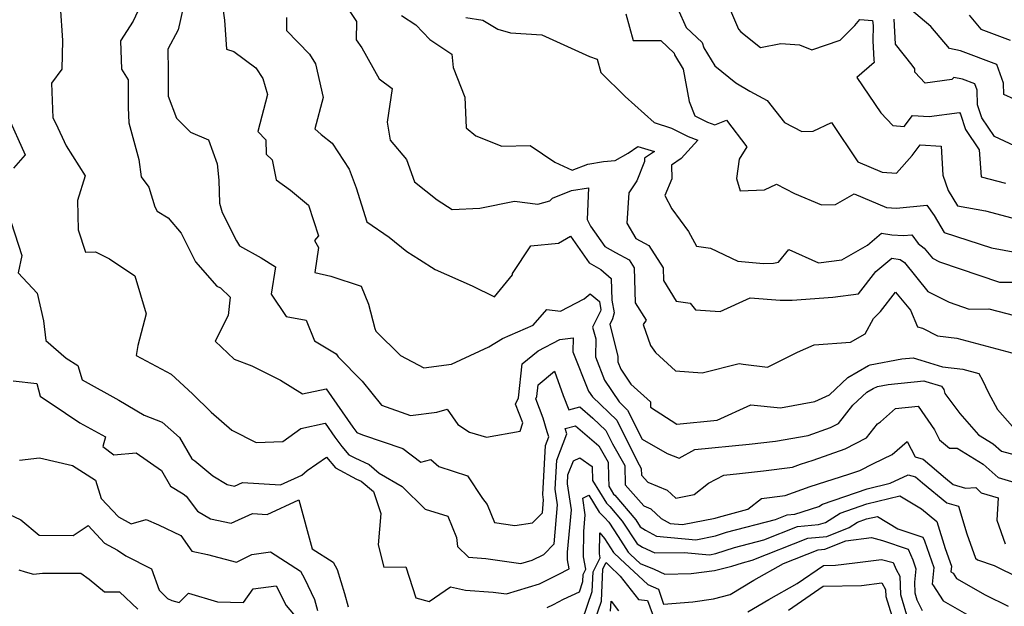
# Model space of a CAD drawing. Extents: x 1966594 to 1974796, y 2863029 to 2866063.
# Drawn here: x 1968492 to 1968725, y 2864073 to 2864212 of the extents above; entities that cross this region are included whole.
import ezdxf

# ---------------------------------------------------------------- set-up
doc = ezdxf.new("R2010")
doc.units = 0

msp = doc.modelspace()

# ---------------------------------------------------------------- linework, layer by layer
at = {"layer": 'Unknown_Line_Type', "color": 0}
for points in [[(1968568.53, 2864216.11, 3004), (1968571.49, 2864211.56, 3004), (1968571.45, 2864207.19, 3004), (1968572.75, 2864205.29, 3004), (1968576.87, 2864197.95, 3004), (1968580.01, 2864195.65, 3004), (1968578.83, 2864187.7, 3004), (1968579.54, 2864183.42, 3004), (1968583.41, 2864178.83, 3004), (1968585.27, 2864173.5, 3004), (1968590.68, 2864169.21, 3004), (1968594.25, 2864166.96, 3004), (1968600.81, 2864167.24, 3004), (1968609.08, 2864168.92, 3004), (1968614.56, 2864168.19, 3004), (1968617.44, 2864168.96, 3004), (1968618.1, 2864169.64, 3004), (1968622.59, 2864171.41, 3004), (1968626.62, 2864172.1, 3004), (1968626.3, 2864164.58, 3004), (1968627.13, 2864162.98, 3004), (1968630.55, 2864158.11, 3004), (1968633.02, 2864156.73, 3004), (1968636.29, 2864154.95, 3004), (1968637.5, 2864153.06, 3004), (1968637.75, 2864144.74, 3004), (1968640.33, 2864140.61, 3004), (1968639.63, 2864139.58, 3004), (1968641.36, 2864134.6, 3004), (1968642.59, 2864132.99, 3004), (1968647.34, 2864128.64, 3004), (1968653.62, 2864128.1, 3004), (1968662.44, 2864130.38, 3004), (1968663.41, 2864130.17, 3004), (1968669.15, 2864129.51, 3004), (1968676.26, 2864133.07, 3004), (1968680.24, 2864134.81, 3004), (1968688.85, 2864135.39, 3004), (1968692.37, 2864137.38, 3004), (1968694.34, 2864141.07, 3004), (1968696.03, 2864142.7, 3004), (1968699.6, 2864147.32, 3004), (1968703.12, 2864143.01, 3004), (1968704.77, 2864139.07, 3004), (1968705.97, 2864138.74, 3004), (1968709.57, 2864136.93, 3004), (1968714.16, 2864136.4, 3004), (1968727.21, 2864132.91, 3004)], [(1968501.1, 2864215.32, 2994), (1968501.65, 2864207.09, 2994), (1968501.51, 2864200.26, 2994), (1968499.06, 2864196.94, 2994), (1968499.38, 2864188.71, 2994), (1968500.07, 2864187.34, 2994), (1968502.51, 2864182.03, 2994), (1968507.09, 2864174.95, 2994), (1968505.25, 2864169.07, 2994), (1968505.43, 2864162.07, 2994), (1968507.17, 2864156.81, 2994), (1968509.5, 2864156.85, 2994), (1968512.81, 2864155.21, 2994), (1968518.89, 2864151.2, 2994), (1968521.54, 2864142.15, 2994), (1968519.55, 2864134.65, 2994), (1968519.16, 2864132.27, 2994), (1968527.49, 2864127.83, 2994), (1968532.52, 2864123.13, 2994), (1968536.97, 2864118.8, 2994), (1968541.91, 2864114.53, 2994), (1968547.68, 2864111.63, 2994), (1968554.04, 2864111.83, 2994), (1968558.29, 2864114.93, 2994), (1968564.08, 2864116.16, 2994), (1968566.39, 2864112.84, 2994), (1968568.02, 2864110.61, 2994), (1968569.66, 2864108.7, 2994), (1968571.11, 2864107.92, 2994), (1968574.52, 2864106.37, 2994), (1968576.94, 2864104.33, 2994), (1968582.4, 2864101.11, 2994), (1968587.84, 2864095.78, 2994), (1968593.23, 2864094.12, 2994), (1968595.28, 2864089, 2994), (1968595.49, 2864086.86, 2994), (1968598.15, 2864084.32, 2994), (1968602.28, 2864084.03, 2994), (1968610.59, 2864082.82, 2994), (1968613.24, 2864083.63, 2994), (1968615.99, 2864085, 2994), (1968618.45, 2864087.5, 2994), (1968619.27, 2864096.79, 2994), (1968618.71, 2864100.47, 2994), (1968619.1, 2864107.4, 2994), (1968621.52, 2864113.64, 2994), (1968621.12, 2864114.9, 2994), (1968623.52, 2864115.57, 2994), (1968625.8, 2864113.64, 2994), (1968629.12, 2864110.79, 2994), (1968631.33, 2864106.91, 2994), (1968631.4, 2864103.43, 2994), (1968631.46, 2864101.19, 2994), (1968632.6, 2864099.32, 2994), (1968632.87, 2864099.07, 2994), (1968637.84, 2864093.21, 2994), (1968638.91, 2864091.57, 2994), (1968640.14, 2864090.8, 2994), (1968642.8, 2864089.38, 2994), (1968652.17, 2864088.51, 2994), (1968656.8, 2864089.43, 2994), (1968659.42, 2864090.27, 2994), (1968671.07, 2864093.33, 2994), (1968673.87, 2864094.45, 2994), (1968675.63, 2864094.6, 2994), (1968681.36, 2864096.37, 2994), (1968682.22, 2864096.91, 2994), (1968692.81, 2864100.61, 2994), (1968698.33, 2864101.93, 2994), (1968702.56, 2864103.94, 2994), (1968704.33, 2864103.45, 2994), (1968705.99, 2864102.04, 2994), (1968711.75, 2864097.23, 2994), (1968714.51, 2864096.44, 2994), (1968716.5, 2864089.88, 2994), (1968718.56, 2864084.1, 2994), (1968719.05, 2864083.74, 2994), (1968723.03, 2864082.39, 2994), (1968728.98, 2864079.49, 2994)], [(1968520.16, 2864215.26, 2996), (1968518.42, 2864211.64, 2996), (1968515.48, 2864206.97, 2996), (1968515.68, 2864200.22, 2996), (1968517.27, 2864197.75, 2996), (1968517.25, 2864191.18, 2996), (1968517.39, 2864187.52, 2996), (1968519.81, 2864178.78, 2996), (1968520.35, 2864174.67, 2996), (1968522.22, 2864172.25, 2996), (1968523.6, 2864167.53, 2996), (1968524.18, 2864166.54, 2996), (1968526.81, 2864164.99, 2996), (1968529.87, 2864161.27, 2996), (1968533.29, 2864154.51, 2996), (1968538.3, 2864148.73, 2996), (1968539.17, 2864148.3, 2996), (1968541.52, 2864146.13, 2996), (1968541.06, 2864141.72, 2996), (1968537.94, 2864135.65, 2996), (1968542.47, 2864131.39, 2996), (1968546.68, 2864129.84, 2996), (1968553.48, 2864126.4, 2996), (1968558.7, 2864123.18, 2996), (1968564.3, 2864124.37, 2996), (1968570.68, 2864115.22, 2996), (1968571.62, 2864113.93, 2996), (1968572.95, 2864113.39, 2996), (1968582.53, 2864110.14, 2996), (1968586.81, 2864106.96, 2996), (1968589.18, 2864107.56, 2996), (1968591.06, 2864105.93, 2996), (1968597.88, 2864103.66, 2996), (1968601.48, 2864098.3, 2996), (1968602.56, 2864096.88, 2996), (1968604.3, 2864092.59, 2996), (1968609.1, 2864091.86, 2996), (1968613.33, 2864092.5, 2996), (1968615.7, 2864094.91, 2996), (1968615.97, 2864097.99, 2996), (1968615.79, 2864099.21, 2996), (1968616.44, 2864110.88, 2996), (1968617.24, 2864112.94, 2996), (1968616.85, 2864114.15, 2996), (1968615.88, 2864117.4, 2996), (1968614.1, 2864121.95, 2996), (1968614.36, 2864122.49, 2996), (1968614.67, 2864125.3, 2996), (1968618.53, 2864128.56, 2996), (1968620.64, 2864122.72, 2996), (1968621.97, 2864119.32, 2996), (1968624.56, 2864120.04, 2996), (1968627.66, 2864117.4, 2996), (1968630.76, 2864114.44, 2996), (1968632.32, 2864111.3, 2996), (1968635.25, 2864106.16, 2996), (1968635.34, 2864101.54, 2996), (1968639.75, 2864096.53, 2996), (1968641.43, 2864095.86, 2996), (1968643.87, 2864093.54, 2996), (1968646.05, 2864092.37, 2996), (1968648.94, 2864092.1, 2996), (1968656.72, 2864093.64, 2996), (1968657.52, 2864093.89, 2996), (1968664.49, 2864095.73, 2996), (1968667.77, 2864098.33, 2996), (1968673.36, 2864099.04, 2996), (1968679.3, 2864101.15, 2996), (1968688.5, 2864104.06, 2996), (1968691.08, 2864104.97, 2996), (1968694.31, 2864106.64, 2996), (1968698.81, 2864108.76, 2996), (1968702.34, 2864111.82, 2996), (1968704.26, 2864108.17, 2996), (1968706.18, 2864107.64, 2996), (1968711.43, 2864103.16, 2996), (1968713.29, 2864101.61, 2996), (1968716.17, 2864100.78, 2996), (1968718.65, 2864100.87, 2996), (1968719.95, 2864099.66, 2996), (1968723.98, 2864098.45, 2996), (1968723.64, 2864093.17, 2996), (1968725.66, 2864087.5, 2996)], [(1968530.45, 2864215.25, 2998), (1968529.13, 2864209.63, 2998), (1968526.73, 2864204.97, 2998), (1968526.81, 2864199.75, 2998), (1968526.77, 2864193.86, 2998), (1968528.77, 2864188.61, 2998), (1968532.07, 2864185.3, 2998), (1968536.38, 2864183.45, 2998), (1968538.44, 2864177.78, 2998), (1968538.79, 2864173.89, 2998), (1968538.93, 2864168.47, 2998), (1968539.64, 2864166.22, 2998), (1968543.04, 2864159.49, 2998), (1968543.76, 2864158.33, 2998), (1968548.88, 2864155.45, 2998), (1968552.28, 2864153.33, 2998), (1968551.27, 2864146.84, 2998), (1968554.83, 2864141.54, 2998), (1968559.53, 2864140.66, 2998), (1968561.54, 2864135.75, 2998), (1968566.7, 2864132.62, 2998), (1968567.13, 2864131.95, 2998), (1968572.86, 2864126.15, 2998), (1968577.49, 2864120.49, 2998), (1968584.36, 2864118.03, 2998), (1968590.64, 2864118.82, 2998), (1968593.06, 2864119.48, 2998), (1968595.58, 2864115.85, 2998), (1968598.33, 2864114.08, 2998), (1968602.43, 2864112.88, 2998), (1968610.4, 2864114.31, 2998), (1968611.02, 2864116.23, 2998), (1968609.29, 2864120.68, 2998), (1968610.02, 2864122.23, 2998), (1968610.91, 2864130.24, 2998), (1968614.66, 2864133.4, 2998), (1968619.82, 2864136.06, 2998), (1968622.99, 2864136.49, 2998), (1968622.94, 2864133.15, 2998), (1968626.65, 2864123.81, 2998), (1968627.58, 2864122.4, 2998), (1968633.33, 2864116.87, 2998), (1968638.18, 2864107.14, 2998), (1968639.17, 2864105.4, 2998), (1968639.2, 2864103.85, 2998), (1968640.69, 2864102.15, 2998), (1968645.32, 2864100.31, 2998), (1968647.37, 2864098.36, 2998), (1968651.7, 2864099.21, 2998), (1968655.11, 2864101.9, 2998), (1968658.79, 2864103.87, 2998), (1968662.54, 2864104.23, 2998), (1968668.24, 2864104.88, 2998), (1968675.1, 2864105.74, 2998), (1968677.01, 2864106.42, 2998), (1968679.97, 2864107.36, 2998), (1968687.62, 2864110.07, 2998), (1968692.66, 2864112.67, 2998), (1968695.31, 2864116.03, 2998), (1968695.98, 2864116.52, 2998), (1968699.55, 2864119.67, 2998), (1968704.96, 2864120.19, 2998), (1968708.8, 2864114.59, 2998), (1968710.05, 2864112.21, 2998), (1968712.41, 2864110.22, 2998), (1968714.18, 2864110.26, 2998), (1968720.37, 2864106.45, 2998), (1968722.55, 2864104.55, 2998), (1968723.92, 2864103.27, 2998), (1968730.3, 2864101.35, 2998)], [(1968539.83, 2864214.13, 3000), (1968540.13, 2864211.91, 3000), (1968540.62, 2864204.98, 3000), (1968542.34, 2864204.43, 3000), (1968547.59, 2864200.58, 3000), (1968549.24, 2864198.04, 3000), (1968550.41, 2864194.23, 3000), (1968548.08, 2864185.49, 3000), (1968549.94, 2864183.46, 3000), (1968550.05, 2864180.09, 3000), (1968551.5, 2864178.72, 3000), (1968552.44, 2864173.94, 3000), (1968555.86, 2864171.52, 3000), (1968560.14, 2864167.93, 3000), (1968562.46, 2864160.69, 3000), (1968561.53, 2864159.59, 3000), (1968562.51, 2864157.91, 3000), (1968561.58, 2864151.95, 3000), (1968565.43, 2864151.08, 3000), (1968572.63, 2864148.69, 3000), (1968574.34, 2864144.47, 3000), (1968575.91, 2864138.64, 3000), (1968576.08, 2864138.06, 3000), (1968581.97, 2864132.24, 3000), (1968587.51, 2864129.34, 3000), (1968594.08, 2864130.17, 3000), (1968602.98, 2864134.33, 3000), (1968606.18, 2864136.33, 3000), (1968613.52, 2864139.49, 3000), (1968616.74, 2864143.19, 3000), (1968619.95, 2864142.82, 3000), (1968625.63, 2864145.75, 3000), (1968627.04, 2864146.94, 3000), (1968629.23, 2864145.09, 3000), (1968629.59, 2864143.11, 3000), (1968629.49, 2864142.77, 3000), (1968627.62, 2864138.98, 3000), (1968628.34, 2864136.21, 3000), (1968628.27, 2864131.97, 3000), (1968630.47, 2864126.42, 3000), (1968633.88, 2864121.25, 3000), (1968635.91, 2864119.3, 3000), (1968639.35, 2864112.41, 3000), (1968645.29, 2864109.01, 3000), (1968648.14, 2864107.91, 3000), (1968651.87, 2864109.91, 3000), (1968664.79, 2864111.16, 3000), (1968671.06, 2864111.88, 3000), (1968678.84, 2864113.28, 3000), (1968684.16, 2864115.16, 3000), (1968686.03, 2864116.13, 3000), (1968689.44, 2864120.44, 3000), (1968692.79, 2864123.55, 3000), (1968694.25, 2864124.41, 3000), (1968695.3, 2864124.92, 3000), (1968697.8, 2864125.39, 3000), (1968706.3, 2864126.22, 3000), (1968706.78, 2864126.08, 3000), (1968710.49, 2864124.94, 3000), (1968711.05, 2864124.16, 3000), (1968711.28, 2864123.23, 3000), (1968714.83, 2864118.49, 3000), (1968719.3, 2864113.41, 3000), (1968722.75, 2864111.29, 3000), (1968724.77, 2864109.52, 3000), (1968730.4, 2864108.01, 3000)], [(1968635.53, 2864213.37, 3010), (1968637.25, 2864207.09, 3010), (1968643.79, 2864207.07, 3010), (1968646.96, 2864204.07, 3010), (1968647.08, 2864203.69, 3010), (1968649.13, 2864200.27, 3010), (1968650.56, 2864192.59, 3010), (1968651.93, 2864189.2, 3010), (1968654.88, 2864187.71, 3010), (1968656.68, 2864187.04, 3010), (1968659.38, 2864188.12, 3010), (1968664.21, 2864181.82, 3010), (1968662.45, 2864178.89, 3010), (1968661.8, 2864174.32, 3010), (1968662.65, 2864171.38, 3010), (1968668.48, 2864171.6, 3010), (1968671.3, 2864172.92, 3010), (1968675.57, 2864170.75, 3010), (1968681.97, 2864168.01, 3010), (1968685.31, 2864168.13, 3010), (1968689.77, 2864170.65, 3010), (1968697.41, 2864167.4, 3010), (1968699.8, 2864167.27, 3010), (1968707.02, 2864167.97, 3010), (1968708.73, 2864165.53, 3010), (1968711.17, 2864161.48, 3010), (1968722.34, 2864157.82, 3010), (1968728.39, 2864156.71, 3010)], [(1968647.88, 2864214.56, 3012), (1968649.87, 2864210.18, 3012), (1968653.65, 2864206.61, 3012), (1968654.06, 2864205.3, 3012), (1968656.63, 2864201.03, 3012), (1968661.67, 2864197.03, 3012), (1968664.97, 2864195.06, 3012), (1968669.06, 2864192.78, 3012), (1968673.22, 2864187.56, 3012), (1968677.31, 2864185.45, 3012), (1968680.02, 2864185.56, 3012), (1968684.34, 2864187.56, 3012), (1968690.62, 2864178.25, 3012), (1968696.41, 2864175.79, 3012), (1968699.83, 2864175.57, 3012), (1968703.56, 2864179.72, 3012), (1968705.44, 2864182.26, 3012), (1968710.38, 2864181.97, 3012), (1968710.84, 2864175.1, 3012), (1968712.11, 2864171.44, 3012), (1968714.32, 2864167.82, 3012), (1968720.93, 2864166.61, 3012), (1968727.18, 2864164.95, 3012)], [(1968660.33, 2864214.2, 3014), (1968662.3, 2864209.79, 3014), (1968662.79, 2864209.12, 3014), (1968667.49, 2864205.38, 3014), (1968672.32, 2864206.34, 3014), (1968676.77, 2864206.02, 3014), (1968679.68, 2864204.88, 3014), (1968686.44, 2864207.11, 3014), (1968689.94, 2864210.64, 3014), (1968691.09, 2864212.02, 3014), (1968694.12, 2864211.83, 3014), (1968694.3, 2864210.63, 3014), (1968694.21, 2864206.98, 3014), (1968694.45, 2864202.45, 3014), (1968694.52, 2864201.81, 3014), (1968690.38, 2864198.27, 3014), (1968696.1, 2864189.89, 3014), (1968698.92, 2864186.9, 3014), (1968701.65, 2864186.61, 3014), (1968703.61, 2864189.25, 3014), (1968707.57, 2864189.02, 3014), (1968714.78, 2864189.99, 3014), (1968715, 2864189.57, 3014), (1968716.2, 2864185.9, 3014), (1968719.41, 2864181.14, 3014), (1968719.96, 2864174.72, 3014), (1968725.7, 2864173.19, 3014)], [(1968732.64, 2864190.92, 3018), (1968725.31, 2864194.26, 3018), (1968725.21, 2864196.95, 3018), (1968723.64, 2864201.35, 3018), (1968714.99, 2864204.61, 3018), (1968712.39, 2864205.16, 3018), (1968707.95, 2864210.41, 3018), (1968702.93, 2864214.69, 3018)], [(1968717.08, 2864213.1, 3020), (1968719.83, 2864209.75, 3020), (1968726.8, 2864207.17, 3020)], [(1968554.91, 2864212.51, 3002), (1968554.88, 2864209.46, 3002), (1968560.37, 2864203.83, 3002), (1968561.78, 2864201.55, 3002), (1968563.61, 2864193.56, 3002), (1968561.65, 2864186.08, 3002), (1968563.15, 2864184.72, 3002), (1968565.72, 2864182.66, 3002), (1968569.8, 2864176.54, 3002), (1968571.44, 2864172.05, 3002), (1968573.99, 2864163.98, 3002), (1968579.25, 2864160.36, 3002), (1968583.51, 2864156.95, 3002), (1968586.45, 2864155.02, 3002), (1968590.21, 2864152.65, 3002), (1968599, 2864148.8, 3002), (1968604.33, 2864146.17, 3002), (1968608.58, 2864151.42, 3002), (1968608.58, 2864151.74, 3002), (1968612.95, 2864158.28, 3002), (1968619.53, 2864158.92, 3002), (1968622.32, 2864160.58, 3002), (1968626.77, 2864154.24, 3002), (1968629.6, 2864152.67, 3002), (1968632, 2864150.54, 3002), (1968632.2, 2864145.39, 3002), (1968632.75, 2864142.35, 3002), (1968632.35, 2864140.95, 3002), (1968631.68, 2864139.59, 3002), (1968633.63, 2864132.12, 3002), (1968633.61, 2864130.78, 3002), (1968634.3, 2864129.04, 3002), (1968636.69, 2864125.41, 3002), (1968641.36, 2864121.25, 3002), (1968641.37, 2864120.02, 3002), (1968647.61, 2864115.91, 3002), (1968657.2, 2864116.88, 3002), (1968665.16, 2864120.54, 3002), (1968672.22, 2864119.86, 3002), (1968680.41, 2864121.31, 3002), (1968683.89, 2864122.95, 3002), (1968688.26, 2864127.01, 3002), (1968693.18, 2864129.88, 3002), (1968693.54, 2864130.06, 3002), (1968701.11, 2864131.46, 3002), (1968703.73, 2864131.72, 3002), (1968705.59, 2864131.14, 3002), (1968710.74, 2864129.56, 3002), (1968715.57, 2864129.01, 3002), (1968719.36, 2864128, 3002), (1968720.27, 2864126.43, 3002), (1968721.7, 2864123.38, 3002), (1968723.78, 2864119.45, 3002), (1968727.35, 2864115.36, 3002)], [(1968582.22, 2864213.01, 3006), (1968585.65, 2864210.76, 3006), (1968588.97, 2864207.33, 3006), (1968594.17, 2864203.83, 3006), (1968594.45, 2864200.69, 3006), (1968597.27, 2864193.64, 3006), (1968597.6, 2864186.31, 3006), (1968599.89, 2864184.43, 3006), (1968606.04, 2864181.95, 3006), (1968612.74, 2864182.12, 3006), (1968618.62, 2864178.2, 3006), (1968622.74, 2864176.24, 3006), (1968626.51, 2864177.72, 3006), (1968630.18, 2864178.35, 3006), (1968632.97, 2864178.6, 3006), (1968636.07, 2864180.3, 3006), (1968638.33, 2864181.9, 3006), (1968642.31, 2864180.71, 3006), (1968639.93, 2864179.1, 3006), (1968639.95, 2864178.33, 3006), (1968638.1, 2864173.71, 3006), (1968636.18, 2864170.87, 3006), (1968635.77, 2864163.71, 3006), (1968637.86, 2864160.08, 3006), (1968640.97, 2864158.39, 3006), (1968644.34, 2864153.1, 3006), (1968644.43, 2864150.04, 3006), (1968647.48, 2864145.16, 3006), (1968650.81, 2864144.68, 3006), (1968652.05, 2864143.11, 3006), (1968657.91, 2864142.7, 3006), (1968665.03, 2864145.95, 3006), (1968672.2, 2864145.37, 3006), (1968674.99, 2864145.4, 3006), (1968684.68, 2864146.12, 3006), (1968690.8, 2864146.93, 3006), (1968694.86, 2864152.17, 3006), (1968698.68, 2864155.38, 3006), (1968700.7, 2864155.06, 3006), (1968701.71, 2864154.33, 3006), (1968707.28, 2864147.48, 3006), (1968712.32, 2864144.92, 3006), (1968717.09, 2864143.28, 3006), (1968721.77, 2864143.32, 3006), (1968729.94, 2864141.18, 3006)], [(1968597.53, 2864212.53, 3008), (1968601.53, 2864211.91, 3008), (1968605.11, 2864209.79, 3008), (1968608.12, 2864208.92, 3008), (1968615.51, 2864208.42, 3008), (1968626.87, 2864203.25, 3008), (1968628.7, 2864202.62, 3008), (1968629.56, 2864199.47, 3008), (1968635.32, 2864193.79, 3008), (1968642.27, 2864187.58, 3008), (1968646.36, 2864186.24, 3008), (1968650.34, 2864184.23, 3008), (1968652.61, 2864183.37, 3008), (1968648.64, 2864179.04, 3008), (1968646.34, 2864177.48, 3008), (1968646.4, 2864174.24, 3008), (1968644.8, 2864170.23, 3008), (1968646.45, 2864167.05, 3008), (1968650.4, 2864161.7, 3008), (1968652.27, 2864158.26, 3008), (1968655.61, 2864157.76, 3008), (1968662.11, 2864154.62, 3008), (1968668.24, 2864154.12, 3008), (1968670.62, 2864154.15, 3008), (1968671.75, 2864154.41, 3008), (1968674.21, 2864157.41, 3008), (1968681.25, 2864154.29, 3008), (1968686.8, 2864155.01, 3008), (1968692.88, 2864158.45, 3008), (1968696.23, 2864161.27, 3008), (1968698.69, 2864160.88, 3008), (1968701.49, 2864160.73, 3008), (1968703.46, 2864160.92, 3008), (1968704.93, 2864158.82, 3008), (1968706.4, 2864157.77, 3008), (1968708.32, 2864155.41, 3008), (1968710.05, 2864154.53, 3008), (1968724.26, 2864149.65, 3008), (1968728.93, 2864149.69, 3008)], [(1968731.39, 2864180.38, 3016), (1968723.07, 2864184.26, 3016), (1968720.08, 2864188.69, 3016), (1968719.08, 2864191.77, 3016), (1968718.95, 2864195.29, 3016), (1968718.42, 2864196.77, 3016), (1968715.52, 2864197.86, 3016), (1968713.46, 2864198.3, 3016), (1968712.98, 2864197.79, 3016), (1968706.64, 2864196.95, 3016), (1968704.19, 2864199.54, 3016), (1968704.16, 2864200.36, 3016), (1968703.5, 2864201.2, 3016), (1968699.59, 2864206.16, 3016), (1968699.27, 2864212.15, 3016)], [(1968488.61, 2864189.26, 2992), (1968492.77, 2864179.89, 2992), (1968489.99, 2864176.74, 2992)], [(1968489.48, 2864163.85, 2992), (1968492.04, 2864155.99, 2992), (1968491.13, 2864151.9, 2992), (1968495.68, 2864147.06, 2992), (1968497.12, 2864140.52, 2992), (1968497.68, 2864135.85, 2992), (1968502.52, 2864131.66, 2992), (1968505.31, 2864129.91, 2992), (1968506.35, 2864126.51, 2992), (1968515.06, 2864121.68, 2992), (1968521.1, 2864118.09, 2992), (1968525.31, 2864116.45, 2992), (1968529.46, 2864112.78, 2992), (1968532.43, 2864107.75, 2992), (1968533.09, 2864107.26, 2992), (1968537.4, 2864103.64, 2992), (1968540.79, 2864101.61, 2992), (1968542.57, 2864101.24, 2992), (1968544.42, 2864102.07, 2992), (1968553.43, 2864101.52, 2992), (1968558.5, 2864103.87, 2992), (1968559.8, 2864104.92, 2992), (1968564.39, 2864108.08, 2992), (1968566.55, 2864105.56, 2992), (1968571.52, 2864102.91, 2992), (1968572.64, 2864102.4, 2992), (1968575.59, 2864099.92, 2992), (1968577.27, 2864094.7, 2992), (1968576.66, 2864087.3, 2992), (1968578.01, 2864081.97, 2992), (1968583.27, 2864082.06, 2992), (1968585.61, 2864074.7, 2992), (1968588.77, 2864073.81, 2992), (1968593.87, 2864077.3, 2992), (1968597.44, 2864076.54, 2992), (1968604.02, 2864076.08, 2992), (1968607.15, 2864075.62, 2992), (1968615.02, 2864078.01, 2992), (1968619.45, 2864080.23, 2992), (1968622.06, 2864081.61, 2992), (1968621.66, 2864083.7, 2992), (1968621.68, 2864085.55, 2992), (1968622.57, 2864095.59, 2992), (1968621.64, 2864101.74, 2992), (1968621.76, 2864103.92, 2992), (1968623.04, 2864107.23, 2992), (1968624.55, 2864107.95, 2992), (1968627.48, 2864105.88, 2992), (1968627.57, 2864102.59, 2992), (1968630.88, 2864097.17, 2992), (1968631.67, 2864096.43, 2992), (1968634.64, 2864092.93, 2992), (1968638.22, 2864087.49, 2992), (1968639.46, 2864086.71, 2992), (1968642.41, 2864085.36, 2992), (1968649.34, 2864085.49, 2992), (1968655.4, 2864084.92, 2992), (1968656.89, 2864085.22, 2992), (1968661.32, 2864086.64, 2992), (1968668.3, 2864088.47, 2992), (1968676.3, 2864091.68, 2992), (1968681.31, 2864092.1, 2992), (1968682.94, 2864092.6, 2992), (1968686.39, 2864094.8, 2992), (1968692.74, 2864097.02, 2992), (1968700.6, 2864098.9, 2992), (1968705.73, 2864095.81, 2992), (1968709.42, 2864092.8, 2992), (1968711.39, 2864086.45, 2992), (1968712.87, 2864082.22, 2992), (1968712.74, 2864080.91, 2992), (1968713.24, 2864080.52, 2992), (1968714.03, 2864079.3, 2992), (1968720.86, 2864075.39, 2992), (1968726.34, 2864072.71, 2992)], [(1968489.93, 2864126.21, 2990), (1968495.61, 2864125.62, 2990), (1968496.37, 2864122.62, 2990), (1968502.38, 2864118.56, 2990), (1968505.81, 2864116.29, 2990), (1968511.91, 2864112.91, 2990), (1968511.27, 2864110.63, 2990), (1968513.83, 2864108.69, 2990), (1968519.14, 2864109.12, 2990), (1968525.18, 2864104.93, 2990), (1968527.34, 2864101.21, 2990), (1968530.34, 2864099.37, 2990), (1968531.03, 2864098.86, 2990), (1968533.74, 2864095.3, 2990), (1968536.84, 2864093.44, 2990), (1968541.71, 2864092.41, 2990), (1968546.77, 2864094.7, 2990), (1968550.29, 2864094.48, 2990), (1968557.83, 2864097.98, 2990), (1968560.98, 2864086.37, 2990), (1968565.95, 2864083.19, 2990), (1968566.9, 2864081.44, 2990), (1968568.64, 2864075.73, 2990), (1968569.54, 2864072.54, 2990)], [(1968491.48, 2864107.39, 2988), (1968496.18, 2864107.92, 2988), (1968504.05, 2864106.16, 2988), (1968506.65, 2864104.46, 2988), (1968509.51, 2864102.64, 2988), (1968510.85, 2864098.31, 2988), (1968514.99, 2864093.92, 2988), (1968518.01, 2864092.28, 2988), (1968521.53, 2864093.31, 2988), (1968524.45, 2864092.02, 2988), (1968529.8, 2864089.47, 2988), (1968532.4, 2864085.81, 2988), (1968536.08, 2864084.98, 2988), (1968543.02, 2864083.15, 2988), (1968546.67, 2864084.97, 2988), (1968551.08, 2864085.64, 2988), (1968558.21, 2864081.07, 2988), (1968559.17, 2864079.31, 2988), (1968561.55, 2864074.27, 2988), (1968562.26, 2864071.72, 2988)], [(1968616.79, 2864072.39, 2990), (1968618.28, 2864073.14, 2990), (1968620.68, 2864074.41, 2990), (1968624.46, 2864076.12, 2990), (1968625.31, 2864078.56, 2990), (1968625.39, 2864080.28, 2990), (1968626.01, 2864081.48, 2990), (1968625.44, 2864084.42, 2990), (1968625.52, 2864090.42, 2990), (1968625.87, 2864094.39, 2990), (1968625.26, 2864098.38, 2990), (1968626.7, 2864099.05, 2990), (1968629.16, 2864095.02, 2990), (1968630.47, 2864093.8, 2990), (1968631.45, 2864092.65, 2990), (1968633.7, 2864089.23, 2990), (1968636.03, 2864085.57, 2990), (1968636.58, 2864085.02, 2990), (1968638.89, 2864082.88, 2990), (1968642.2, 2864081.51, 2990), (1968644.77, 2864080.33, 2990), (1968651.03, 2864080.45, 2990), (1968656.57, 2864081.17, 2990), (1968660.65, 2864082.19, 2990), (1968663.22, 2864083.01, 2990), (1968665.53, 2864083.61, 2990), (1968678.73, 2864088.91, 2990), (1968683.26, 2864089.29, 2990), (1968688.54, 2864091.41, 2990), (1968690.56, 2864092.69, 2990), (1968692.66, 2864093.43, 2990), (1968695.26, 2864094.05, 2990), (1968700.13, 2864091.12, 2990), (1968706.04, 2864089.13, 2990), (1968706.42, 2864088.27, 2990), (1968708.64, 2864081.91, 2990), (1968708.26, 2864077.94, 2990), (1968708.45, 2864077.79, 2990), (1968710.92, 2864074, 2990), (1968719.76, 2864068.93, 2990)], [(1968487.58, 2864095.17, 2986), (1968491.81, 2864093.22, 2986), (1968496.13, 2864089.62, 2986), (1968504.22, 2864089.53, 2986), (1968507.74, 2864091.86, 2986), (1968511.68, 2864087.7, 2986), (1968514.71, 2864086.04, 2986), (1968516.72, 2864084.7, 2986), (1968522.8, 2864081.59, 2986), (1968524.6, 2864076.49, 2986), (1968526.62, 2864074.55, 2986), (1968527.65, 2864074.09, 2986), (1968529.37, 2864073.56, 2986), (1968531.61, 2864075.81, 2986), (1968538.48, 2864073.79, 2986), (1968544.66, 2864073.62, 2986), (1968547, 2864076.83, 2986), (1968552.45, 2864077.57, 2986), (1968554.8, 2864072.89, 2986), (1968557.39, 2864069.82, 2986)], [(1968625.18, 2864069.51, 2988), (1968627.5, 2864076.22, 2988), (1968627.72, 2864080.91, 2988), (1968629.41, 2864084.21, 2988), (1968629.23, 2864085.14, 2988), (1968629.29, 2864090.12, 2988), (1968630.45, 2864088.81, 2988), (1968632.56, 2864085.5, 2988), (1968634.13, 2864083.94, 2988), (1968640.73, 2864077.84, 2988), (1968643.26, 2864076.79, 2988), (1968644.45, 2864073.18, 2988), (1968651.39, 2864073.79, 2988), (1968656.36, 2864074.43, 2988), (1968660.27, 2864075.5, 2988), (1968665.93, 2864078.88, 2988), (1968672.97, 2864082.85, 2988), (1968681.16, 2864086.14, 2988), (1968682.75, 2864086.27, 2988), (1968687.74, 2864088.27, 2988), (1968693.84, 2864089.03, 2988), (1968696.49, 2864088.31, 2988), (1968702.57, 2864086.27, 2988), (1968703.68, 2864083.71, 2988), (1968704.41, 2864081.6, 2988), (1968704.11, 2864078.39, 2988), (1968704.17, 2864075.92, 2988), (1968704.67, 2864074.23, 2988), (1968705.87, 2864071.67, 2988)], [(1968627.32, 2864067.03, 2986), (1968629.7, 2864073.88, 2986), (1968630.04, 2864081.55, 2986), (1968630.81, 2864083.06, 2986), (1968631.54, 2864082.37, 2986), (1968634.18, 2864079.86, 2986), (1968638.48, 2864074.28, 2986), (1968640.68, 2864074.03, 2986), (1968642.34, 2864069.54, 2986)], [(1968664.51, 2864071.34, 2986), (1968669.44, 2864074.28, 2986), (1968676.24, 2864078.12, 2986), (1968682.46, 2864082.39, 2986), (1968685.31, 2864082.44, 2986), (1968689.88, 2864083.05, 2986), (1968696.26, 2864083.84, 2986), (1968699.03, 2864083.09, 2986), (1968699.73, 2864081.45, 2986), (1968700.61, 2864079.85, 2986), (1968700.72, 2864075.48, 2986), (1968702.58, 2864069.3, 2986)], [(1968491.28, 2864081.36, 2984), (1968492.8, 2864080.86, 2984), (1968494.75, 2864080.36, 2984), (1968496.93, 2864080.59, 2984), (1968505.99, 2864080.57, 2984), (1968508.04, 2864079.16, 2984), (1968511.66, 2864076.1, 2984), (1968515.22, 2864076.16, 2984), (1968519.53, 2864072.01, 2984)], [(1968674.14, 2864071.78, 2984), (1968682.41, 2864077.46, 2984), (1968691.52, 2864077.64, 2984), (1968696.35, 2864078.28, 2984), (1968697.23, 2864076.67, 2984), (1968697.27, 2864075.04, 2984), (1968698.67, 2864070.39, 2984)], [(1968631.89, 2864071.54, 2984), (1968631.99, 2864073.88, 2984), (1968633.73, 2864071.62, 2984)]]:
    msp.add_polyline3d(points, dxfattribs=at)

doc.saveas('drawing.dxf')
